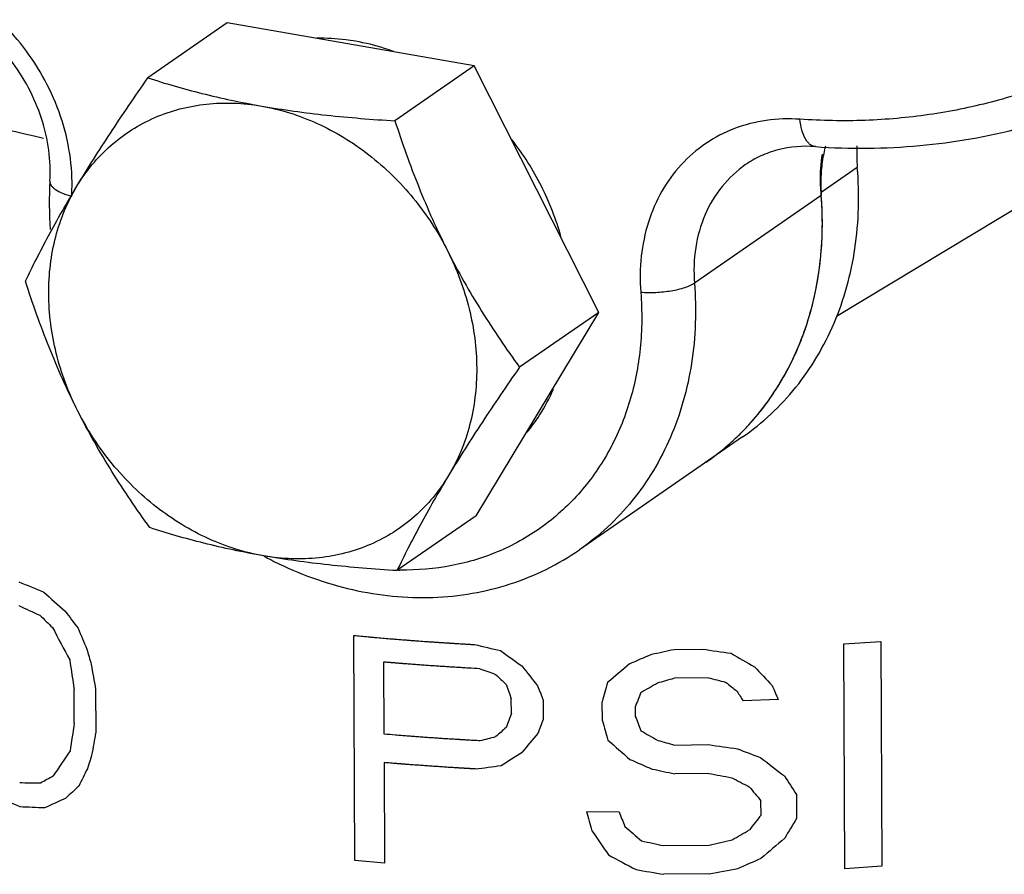
# Model space of a CAD drawing. Units: inches. Extents: x 2.5 to 13.7, y 0 to 13.
# Drawn here: x 6.6 to 6.9, y 5.9 to 6.2 of the extents above; entities that cross this region are included whole.
import ezdxf

# ---------------------------------------------------------------- set-up
doc = ezdxf.new("R2010")
doc.units = ezdxf.units.IN
doc.header["$LTSCALE"] = 1.21
doc.header["$MEASUREMENT"] = 0
doc.layers.add('12_COMPONENTS', color=7, linetype='CONTINUOUS')

msp = doc.modelspace()

# ---------------------------------------------------------------- linework, layer by layer
at = {"layer": '12_COMPONENTS', "linetype": 'Continuous'}
for p, q in [((7.0749677628, 6.192072567599999), (6.8778319878, 6.0734476128)), ((6.6875144703, 6.1651124335), (6.6627202023, 6.1479646458)), ((6.7647089609, 6.1516861275), (6.6875144703, 6.1651124335)), ((6.7647089609, 6.1516861275), (6.739914692899999, 6.1345383399)), ((6.8036183226, 6.074708962000001), (6.7647089609, 6.1516861275)), ((6.884353549299999, 6.1199860774), (6.87302188, 6.1121490622)), ((6.87309682, 6.1112282114), (6.833481304299999, 6.083830006)), ((6.7653331937, 6.0111581025), (6.8036183226, 6.074708962000001)), ((6.8036183226, 6.074708962000001), (6.7788240545, 6.057561174400001)), ((6.8484793368, 6.0357650038), (6.7975321519, 6.000529782999999)), ((6.7653331937, 6.0111581025), (6.740538925599999, 5.9940103149)), ((6.7273863189, 5.9034860345), (6.7270742026, 5.973750047)), ((6.880194519400001, 5.9711556982), (6.891743731900001, 5.9719103131)), ((6.880506635700001, 5.9008916857), (6.880194519400001, 5.9711556982)), ((6.8917437313, 5.9719103131), (6.8920558477, 5.9016463006)), ((6.827124962999999, 5.9694114224), (6.835980749299999, 5.9695087411)), ((6.736357961, 5.9654400098), (6.7364575727, 5.9430153234)), ((6.8378054784, 5.9605678147), (6.8271648079, 5.9604415495)), ((6.639721650399999, 5.9463823385), (6.6396751649, 5.9568471901)), ((6.6464056294, 5.9569742016), (6.6464653963, 5.9435193923)), ((6.7762868538, 5.9494219001), (6.776266931499999, 5.9539068407)), ((6.7861692968, 5.953522491699999), (6.7861958599, 5.947542572300001)), ((6.804709129400001, 5.9470861807), (6.8046825662, 5.9530661002)), ((6.859632492799999, 5.9536998759), (6.8486471511, 5.9533352352)), ((6.814992113200001, 5.9514637834), (6.8150053947, 5.948473825700001)), ((6.8272577785, 5.939511842000001), (6.8378984491, 5.9396381071)), ((6.7364974173, 5.934045450599999), (6.7366368736, 5.9026508913)), ((6.8379382939, 5.9306682342), (6.827297623400001, 5.9305419691)), ((6.8542764724, 5.917622338999999), (6.8542565501, 5.922107275499999)), ((6.8653275179, 5.924030706900001), (6.865360721799999, 5.9165558129)), ((6.7997389376, 5.9187733462), (6.8099681562, 5.918615049800001)), ((6.82388621, 5.9081000185), (6.8380379058, 5.9082435489)), ((6.7366368736, 5.9026508913), (6.7273863189, 5.9034860345)), ((6.8920558477, 5.9016463006), (6.8805066351, 5.9008916857)), ((6.8380777502, 5.899273675), (6.8239260544, 5.899130144500001))]:
    msp.add_line(p, q, dxfattribs=at)
for centre, radius, start, end in [((6.9169003705, 6.115627853099999), 0.0439179409, 166.8783552105, 170.1147200479001), ((6.916107226499999, 6.1158083452), 0.0431045308, 165.4197498407, 166.8726668803), ((6.9336025871, 6.1242363663), 0.0494321017, 177.1324425076, 184.9325169107), ((6.7425132188, 6.1089631916), 0.1106110607, 176.5136602787, 184.3285741208), ((6.5789185958, 6.114676096599999), 0.06011119400000001, 356.7854626654999, 359.3083934489), ((6.758982239, 6.1024089052), 0.1144548399, 4.4159815526, 4.8818004214), ((6.772882025299999, 6.1016532082), 0.1005035133, 348.866239472, 352.1198511265), ((6.7842175059, 6.0982167552), 0.0886307715, 333.1406014417, 338.492790328), ((6.7880392976, 6.0961744352), 0.084298611, 323.810271028, 333.2053709701), ((6.7368190956, 6.0735328403), 0.0573359781, 327.2701495165001, 336.5601682856), ((6.7908496423, 6.0941315024), 0.0808242054, 317.4923901629, 323.8027447307), ((6.739020240399999, 6.072105030399999), 0.0547123255, 320.3995993199, 327.2816724343), ((6.791534127699999, 6.093510094400001), 0.0798997333, 314.5741976832, 317.4892317583), ((6.7923737729, 6.092626749400001), 0.0786812024, 306.9388593605, 314.5901055286), ((6.792207320299999, 6.0928121688), 0.07893050809999999, 310.4515099797, 314.5150885042), ((6.792517921900001, 6.0924637484), 0.0784638568, 304.6658220261, 310.4439906403), ((6.7927343287, 6.0921613415), 0.0780925324, 304.6614299316, 306.9326293361), ((6.7544280897, 6.1020638157), 0.1174545019, 241.8029023446, 242.0906433523), ((6.753991868, 6.1012333407), 0.116516436, 242.0890504137, 243.5643579891), ((6.7428537082, 6.076439811599999), 0.0822607214, 268.4574785291, 269.0348562490001)]:
    msp.add_arc(centre, radius, start, end, dxfattribs=at)
for centre, major_axis, ratio, start_param, end_param in [((6.8243650535, 6.086486602999999), (0.3556267106, -0.059525248), 0.4121339560999999, -2.1042770655, -2.0777730884), ((6.824434301699999, 6.0708973766), (0.3407241116, -0.2377737488), 0.4489791762999999, -1.8421839374, -1.8201548925), ((6.8244049123, 6.0775135475), (0.3552014816, -0.0725591327), 0.4216852202, -2.0871592782, -2.065066931), ((6.8244825864, 6.0600274723), (0.3375030947000001, -0.2647265925), 0.4412644254999999, -1.816890506, -1.8036616713), ((6.8244849416, 6.059497253099999), (-0.3242252294, 0.3921787466), 0.3846294209, 1.4540299002, 1.4672271091), ((6.8246046884, 6.0325397249), (-0.3148018056, 0.5696261101), 0.3002905609, 1.5040523601, 1.5216647629), ((6.8245916186, 6.0354820051), (-0.3120865308, 0.7416085091), 0.2391165099, 1.5503912846, 1.5591824687), ((6.8242415492, 6.114290051499999), (0.3552014749, -0.07255931339999999), 0.4216853436, -1.6523542282, -1.6292958955), ((6.8246850161, 6.014456249099999), (-0.3126400978, 1.0823358518), 0.1654668423, 1.5645606497, 1.5689543835), ((6.8239751568, 6.174260632), (0.3336453416, -0.2976887264), 0.4290747797999999, -1.3485475015, -1.329971281), ((6.824673565499999, 6.0170340188), (0.3551485367999999, 0.1554688402), 0.1116226367, -1.6518810855, -1.6324078318), ((6.8245059926, 6.0547582422), (0.3554121285, 0.0818202533), 0.229897865, -1.6359760536, -1.6163137214), ((6.824185766599999, 6.1268478927), (0.3552014749, -0.07255931339999999), 0.4216853436, -1.4517780581, -1.4265686353), ((6.8237659728, 6.2213523747), (0.3336453416, -0.2976887264), 0.4290747797999999, -1.1458202413, -1.1253830811), ((6.825144497899999, 5.9110171554), (-0.3198276578, 2.103145509), 0.0830035994, 1.5319842991, 1.5363833734), ((6.8248585266, 5.9753953484), (-0.3174558079, 1.7627684919), 0.09988000820000001, 1.5588669383, 1.5632595645), ((6.8249954335, 5.9445747005), (0.3545763255, 0.3061827968), 0.0493357221, 1.5614485338, 1.5807451338), ((6.824212386599999, 6.1208551739), (0.352142563, -0.1267609905), 0.4482281633, -1.5734578555, -1.5596230927), ((6.823893910900001, 6.192550788999999), (-0.3242251134, 0.3921801469), 0.3846287145, -4.4244500293, -4.4151915884), ((6.823677122599999, 6.2413544489), (-0.3168690481, 0.5114718402), 0.3259408441, -4.3517492293, -4.3377358521), ((6.8233052393, 6.3250732624), (-0.3168690481, 0.5114718402), 0.3259408441, -4.1471610294, -4.1316644564), ((6.8229119396, 6.4136133442), (-0.3126400247, 1.082323219), 0.1654687981, -4.3266499444, -4.3220096835), ((6.826846913200001, 5.5277673839), (0.3272350855, 1.3125585236), 0.0964282125, 1.260154737, 1.2649527469), ((6.8248295535, 5.9819178117), (0.3552278309, 0.2044537344), 0.0450950078, -1.6196138589, -1.6049570807), ((6.824603908899999, 6.0327152022), (0.3552262971999999, 0.1066817557), 0.1888426637, -1.6350162277, -1.6202512715), ((6.8241260565, 6.1402898985), (0.352142563, -0.1267609905), 0.4482281633, -1.3724663474, -1.3573411737), ((6.823621638200001, 6.2538451597), (-0.3242251134, 0.3921801469), 0.3846287145, -4.2221681102, -4.212011158), ((6.8227924066, 6.4405227575), (-0.3126400247, 1.082323219), 0.1654687981, -4.2986932379, -4.2940058473), ((6.8263625674, 5.6368039008), (0.3341001004, 0.9730006417), 0.1145598152, 1.2762030011, 1.2810655372), ((6.822851748200001, 6.4271637174), (-0.3120865549, 0.7416045958), 0.2391176723, -4.1288480234, -4.1237466398), ((6.821955675599999, 6.6288886506), (-0.3126400247, 1.082323219), 0.1654687981, -4.092621842200001, -4.0874225752), ((6.8259176374, 5.7369670701), (0.3341001237, 0.9729996917000002), 0.1145598675, 1.3901618111, 1.394802072), ((6.823831176000001, 6.2066737567), (0.3186285369, 1.9928901632), 0.0704299576, -4.5701530377, -4.5657539634), ((6.8260438112, 5.708562678), (0.3341001237, 0.9729996917000002), 0.1145598675, 1.3621579749, 1.3668453655), ((6.821989304600001, 6.621318051599999), (-0.3149703182, 1.422485652), 0.124944562, -4.2464463521, -4.2416483422), ((6.8224736523, 6.5122811203), (-0.3126400247, 1.082323219), 0.1654687981, -4.2129135812, -4.208051045), ((6.8241171473, 6.1422955532), (0.3223737066, 1.6526193577), 0.0817139469, -4.5758945361, -4.57150191), ((6.8249356661, 5.9580296254), (0.3545763255, 0.3061827968), 0.0493357221, 1.6703335817, 1.6795920226), ((6.8251590952, 5.9077309866), (0.3520707497999999, 0.4130936714999999), 0.0992214273, 1.5697039047, 1.5837172819), ((6.8240066643, 6.1671676238), (0.3375030947000001, -0.2647265925), 0.4412644254999999, -1.2578879204, -1.2432311422), ((6.8246171904, 6.029725240399999), (0.3552262971999999, 0.1066817557), 0.1888426637, -1.7913651089, -1.7775303462), ((6.8238407842, 6.204510735), (-0.3242251134, 0.3921801469), 0.3846287145, -4.3256031405, -4.3063065404), ((6.8242323089, 6.116370233300001), (0.352142563, -0.1267609905), 0.4482281633, -1.4171089742, -1.4023440181), ((6.824370985700001, 6.0851511351), (0.3502911884, 0.4678703993), 0.1125044332, -4.3088922293, -4.291279826499999), ((6.824861061, 5.974824803500001), (0.3552145727, 0.2293494161), 0.0166392768, -1.7278011207, -1.7092249002), ((6.824317253899999, 6.0972473108), (0.3552014749, -0.07255931339999999), 0.4216853436, -1.4467646999, -1.4214825739), ((6.8240862835, 6.1492436516), (0.3455104595, -0.1964915954), 0.4556468131, -1.253285162, -1.2327850498), ((6.824290658200001, 6.1032345704), (0.3340998381, 0.9730113353999998), 0.1145592265, -4.5008044524, -4.4964107186), ((6.8241626523, 6.1320514167), (0.3455104595, -0.1964915954), 0.4556468131, -1.3475805444, -1.3281072908), ((6.8236880458, 6.2388954017), (-0.3242251134, 0.3921801469), 0.3846287145, -4.1915110458, -4.1707477066), ((6.824384055399999, 6.082208880700001), (0.3442923191, 0.6348598157), 0.1266076321, -4.4057030744, -4.396911890299999), ((6.824594668600001, 6.034795384), (0.3555726279, 0.06658324269999999), 0.2547633666, -1.7867230278, -1.763664695), ((6.8243302252, 6.094327193300001), (0.3543165101999999, -0.09254532480000001), 0.433867739, -1.4692946176, -1.4496322854), ((6.8245707617, 6.0401773299), (0.3555726295, 0.0665831018), 0.254763594, -2.221527778, -2.1994354308), ((6.8244930877, 6.0576634051), (0.3552278309, 0.2044537344), 0.0450950078, -2.1786164446, -2.1653876098), ((6.824320263, 6.096569894500001), (0.3543164804999999, -0.09254590329999997), 0.4338680497, -1.419753823, -1.3995577584), ((6.8240022372, 6.1681642611), (0.3375030947000001, -0.2647265925), 0.4412644254999999, -1.1783924508, -1.163088144), ((6.8228650301, 6.42417368), (-0.3120865534, 0.7416048352999999), 0.2391176011, -4.0875845576, -4.077097917), ((6.8244907324, 6.058193627000001), (0.3545763431, 0.3061816366), 0.0493349488, 2.0711002067, 2.0842974157), ((6.823349590399999, 6.315088875), (-0.3148019351, 0.5696216414), 0.3002924342, -4.1385602909, -4.1282784241), ((6.8246771699, 6.0162225898), (0.3556267104, -0.05952525369999999), 0.4121339604999999, -2.1308748363, -2.1042770582), ((6.824541372300001, 6.0467935017), (0.3552005457, 0.1847565190999999), 0.07021764379999999, -2.1846341332, -2.1626050882), ((6.8246106205, 6.031204273999999), (0.3556948779, 0.0562459931), 0.2712778972, -2.2166644696, -2.1901604925), ((6.822195167899999, 6.5749738433), (-0.3149703182, 1.422485652), 0.124944562, -4.260780226000001, -4.2560120677), ((6.8226662342, 6.4689268354), (-0.3126400247, 1.082323219), 0.1654687981, -4.2274345138, -4.222605071), ((6.8257588985, 5.7727025465), (0.3502913364, 0.4678660862), 0.1125036192, 1.341052541, 1.3513344078), ((6.8262434592, 5.6636176818), (0.3442924558, 0.6348559664), 0.1266075843, 1.2305785835, 1.2410652241), ((6.8235887203, 6.261255666699999), (-0.3134388746, 0.6272502788000002), 0.2774056752, -4.2673719088, -4.2530081833), ((6.823940398, 6.182085554199999), (-0.3242252223, 0.3921788323000001), 0.3846293777000001, -4.3111474728, -4.2965934469), ((6.8251062525, 5.919626995700001), (0.355227831, 0.2044538037), 0.04509492349999999, -1.54011835, -1.5248140433), ((6.8244331563, 6.071155234400001), (0.3543164804999999, -0.09254590329999997), 0.4338680497, -1.4790532281, -1.4594871689), ((6.8247882265, 5.9912214024), (0.3554121244, 0.0818206853), 0.2298971541, -1.5864361696, -1.566240105), ((6.8254204438, 5.8488958791), (0.3545763251, 0.3061828243), 0.0493357404, 1.4258896804, 1.4466530197), ((6.8242470313, 6.113055899500001), (0.3407240422, -0.2377743306), 0.4489790356, -1.3166027637, -1.2924548484), ((6.8250222061, 5.938547633), (0.3551485368, 0.1554688594), 0.1116226082, -1.5575856968, -1.5370855845), ((6.8245071801, 6.054490907100001), (0.3552014746, -0.07255932030000001), 0.4216853484, -1.5109266319, -1.4864980365), ((6.824791235599999, 5.9905439822), (0.3555726279, 0.066583248), 0.2547633579, -1.5811335017, -1.5558513758)]:
    msp.add_ellipse(centre, major_axis=major_axis, ratio=ratio, start_param=start_param, end_param=end_param, dxfattribs=at)
for points, knots in [([(7.0552321641, 6.3428089612), (7.0564719549, 6.328464745800001), (7.0564182696, 6.2999747146), (7.049598216000001, 6.265301179600001), (7.040194080499999, 6.2395497891), (7.031333301799999, 6.221521233), (7.0206910804, 6.2048036393), (7.0083678323, 6.189556834199999), (6.9944796545, 6.1759313196), (6.9791619075, 6.1640584688), (6.9625623964, 6.154053736900001), (6.9448419572, 6.1460130538), (6.926172375, 6.140011737899999), (6.9067329873, 6.1361051941), (6.886712927400001, 6.134327473099999), (6.8732140179, 6.134569416900001), (6.8664402064, 6.1350369621)], [0, 0, 0, 0, 0.1342523908, 0.2639386285, 0.3272001182, 0.3894666154999999, 0.450877676, 0.5116102699, 0.5718712404, 0.6318908665999999, 0.6919133206, 0.7521840374, 0.8129358828000001, 0.8743784391, 0.9366868032, 1, 1, 1, 1]), ([(6.4876876906, 6.191814464099999), (6.4910995685, 6.188439794500001), (6.4987741331, 6.181824401), (6.511893321900001, 6.1727524453), (6.5270944196, 6.1640958422), (6.5442797499, 6.1559148949), (6.563337949099999, 6.1482566388), (6.5919068085, 6.1385380945), (6.6145057536, 6.1326434092), (6.630107242699999, 6.129172251900001)], [0, 0, 0, 0, 0.0915139208, 0.1926732328, 0.3037524946, 0.4247391625, 0.5553660884, 0.6952074987000001, 1, 1, 1, 1]), ([(6.6390254107, 6.113950523400001), (6.6390732009, 6.1178728141), (6.6384049773, 6.125850688200001), (6.6352694988, 6.1375500334), (6.6301196322, 6.148741969600001), (6.6231545148, 6.158995609700001), (6.6146399379, 6.1679173838), (6.604900528099999, 6.1751671873), (6.594309858300001, 6.1804560758), (6.586806680800001, 6.1825731987), (6.583059469199999, 6.1832249448)], [0, 0, 0, 0, 0.1223184793, 0.2479862636, 0.3759147465, 0.504686365, 0.6327725407, 0.7587183834000001, 0.8813958726000001, 1, 1, 1, 1]), ([(6.632106863300001, 6.1156895128), (6.632304654099999, 6.1189110301), (6.632028082100001, 6.1255644737), (6.629741999099999, 6.135451296799999), (6.6256453331, 6.145066342100001), (6.6199132812, 6.1539555581), (6.6128043501, 6.1617101813), (6.604653673600001, 6.1679840045), (6.595858223500001, 6.1725052405), (6.589651820299999, 6.174294644600001), (6.5865833569, 6.1748283372)], [0, 0, 0, 0, 0.1196623468, 0.2450717823, 0.3743157313, 0.5052012586, 0.6353547755, 0.762463729, 0.8845291101999999, 1, 1, 1, 1]), ([(6.7275621693, 6.1594024185), (6.726559175599999, 6.1595768674), (6.722580092, 6.160175040099999), (6.7185440483, 6.1604029162), (6.7155391802, 6.160347854299999)], [0, 0, 0, 0, 0.2530311192, 1, 1, 1, 1]), ([(6.739594942, 6.156163954), (6.7386064797, 6.156525579199999), (6.734672596, 6.157869346900001), (6.730620445900001, 6.1588704976), (6.7275621693, 6.1594024185)], [0, 0, 0, 0, 0.2532126228, 1, 1, 1, 1]), ([(6.871245308200001, 6.126485139400001), (6.882097624299999, 6.125736085800001), (6.9037481329, 6.125908740599999), (6.9354759288, 6.1314089338), (6.965398760299999, 6.1420542785), (6.9837161532, 6.1524664524), (6.9922950003, 6.1583996079)], [0, 0, 0, 0, 0.2560382115, 0.5070802775, 0.7544936928, 1, 1, 1, 1]), ([(6.6405413262, 6.114089294199999), (6.643923048, 6.1197027356), (6.6492794806, 6.1281412203), (6.656783433999999, 6.1393619058), (6.6607187101, 6.1450849301), (6.6627202023, 6.1479646458)], [0, 0, 0, 0, 0.4854860522, 0.7401984579, 1, 1, 1, 1]), ([(6.6627202023, 6.1479646458), (6.665448365800001, 6.1470838786), (6.671045249, 6.145367808400001), (6.6797064404, 6.1430244074), (6.6888220886, 6.140911934), (6.6950781086, 6.139708668), (6.6982811359, 6.1391515709)], [0, 0, 0, 0, 0.2345633903, 0.4788910936, 0.7339931847, 1, 1, 1, 1]), ([(6.6405413262, 6.114089294199999), (6.6419749783, 6.1164690648), (6.645180632200001, 6.1209969003), (6.6509468311, 6.1269446602), (6.657537528300001, 6.1318947523), (6.6648345227, 6.1357582448), (6.6727094562, 6.1384678453), (6.6810237985, 6.1399791786), (6.689630490800001, 6.1402683587), (6.6954007225, 6.1396525563), (6.6982811359, 6.1391515709)], [0, 0, 0, 0, 0.1244214001, 0.2473366197, 0.3695645047, 0.4920256567, 0.6155990043999999, 0.7410649979, 0.8690666439, 1, 1, 1, 1]), ([(6.6982811359, 6.1391515709), (6.7012307794, 6.138638544500001), (6.7071354339, 6.137195669600001), (6.7157316643, 6.133892702200001), (6.7240322784, 6.129481889400001), (6.7318954907, 6.1240407701), (6.7391890424, 6.117661594199999), (6.7457907299, 6.110453061), (6.7515875014, 6.1025384127), (6.7548600778, 6.0968639451), (6.7563330621, 6.0939498352)], [0, 0, 0, 0, 0.1179120052, 0.2385865191, 0.3618025868, 0.4872215256, 0.6143566699, 0.7426245526, 0.8714030744, 1, 1, 1, 1]), ([(6.6982811359, 6.1391515709), (6.7016032293, 6.1385737649), (6.708365530700001, 6.137525758300001), (6.7186723465, 6.1362694749), (6.729224059400001, 6.1352755488), (6.736334150399999, 6.134764405199999), (6.739914692899999, 6.1345383399)], [0, 0, 0, 0, 0.241383894, 0.4897445036, 0.7431747935999999, 1, 1, 1, 1]), ([(6.739914692899999, 6.1345383399), (6.741038749199999, 6.131081346), (6.7433865361, 6.124180178400001), (6.7472557463, 6.113933057000001), (6.7515334475, 6.1038247853), (6.7546831988, 6.0972138775), (6.7563330621, 6.0939498352)], [0, 0, 0, 0, 0.2488426162, 0.4989213103, 0.7496393973000001, 1, 1, 1, 1]), ([(6.8664402064, 6.1350369621), (6.8629294177, 6.135279285299999), (6.8559297176, 6.135058073300001), (6.8458598419, 6.1324827541), (6.836767260399999, 6.1277516403), (6.8290211346, 6.121049504099999), (6.8229264782, 6.1126449242), (6.8187047797, 6.1028766064), (6.816501190499999, 6.092127292200001), (6.8164209228, 6.0846854843), (6.8167108937, 6.0809367103)], [0, 0, 0, 0, 0.1256949152, 0.2479618983, 0.368257021, 0.4884897386, 0.6105415111, 0.7359491515000001, 0.8657032267, 1, 1, 1, 1]), ([(6.871245301799999, 6.1264850462), (6.8709517783, 6.126505255900001), (6.8703447804, 6.126654611), (6.869509128300001, 6.127172226), (6.868748656, 6.1279582135), (6.867791967400001, 6.1294171368), (6.8669073363, 6.1318076994), (6.866551512999999, 6.133899100800001), (6.8664402065, 6.135036962)], [0, 0, 0, 0, 0.084247339, 0.1752485249, 0.2780024006, 0.3949757674, 0.6726263547, 1, 1, 1, 1]), ([(6.791782179199999, 6.098319171900001), (6.790271656, 6.1037558291), (6.7861224281, 6.114407499299999), (6.7800218166, 6.1240690486), (6.776531347100001, 6.1285839684)], [0, 0, 0, 0, 0.4971704075, 1, 1, 1, 1]), ([(6.871245308200001, 6.126485139400001), (6.867325448200001, 6.1267556977), (6.8614105299, 6.126287127599999), (6.8541986791, 6.123726965), (6.8509631862, 6.121892830599999), (6.8494587054, 6.120852327300001)], [0, 0, 0, 0, 0.5153334795000001, 0.7600858684999999, 1, 1, 1, 1]), ([(6.87302188, 6.1121490622), (6.8729350471, 6.113165736900001), (6.8727135732, 6.1171773701), (6.8729778487, 6.1212189464), (6.8734710927, 6.1241749327)], [0, 0, 0, 0, 0.2539998109, 1, 1, 1, 1]), ([(6.8736344588, 6.1231675099), (6.873465707699999, 6.1221997834), (6.8729105477, 6.1182474456), (6.8728648922, 6.1142265982), (6.87309682, 6.1112282114)], [0, 0, 0, 0, 0.2462180868, 1, 1, 1, 1]), ([(6.8494589138, 6.120852025800001), (6.846708967300001, 6.1189505813), (6.841679078099999, 6.1142626189), (6.8363383278, 6.1052830873), (6.8334239629, 6.0948778985), (6.8331948236, 6.0875336579), (6.833481304299999, 6.083830006)], [0, 0, 0, 0, 0.2381716593, 0.481955533, 0.7353697834, 1, 1, 1, 1]), ([(6.8484792474, 6.035765134199999), (6.8515990701, 6.0379223151), (6.857550145399999, 6.0427159175), (6.8653827094, 6.0511502858), (6.872016192899999, 6.0607234667), (6.879206741900001, 6.0749240824), (6.8846766048, 6.0948806513), (6.8850721295, 6.1115726482), (6.884353549299999, 6.1199860774)], [0, 0, 0, 0, 0.1187979695, 0.2383464885, 0.3593397944, 0.4823476619, 0.7355281845, 1, 1, 1, 1]), ([(6.6321068252, 6.1156895152), (6.632093134, 6.1154659055), (6.6321572391, 6.1149855933), (6.632510799999999, 6.1143000258), (6.6330944349, 6.113640666), (6.6342412122, 6.1127431535), (6.6361984165, 6.1117815745), (6.637946534099999, 6.1112436707), (6.6389175352, 6.1110049875)], [0, 0, 0, 0, 0.0766534333, 0.1615534407, 0.2603313288, 0.3757430095, 0.6578725781, 1, 1, 1, 1]), ([(6.6244350734, 6.0844137863), (6.6255593159, 6.0867376392), (6.627921071399999, 6.0914935563), (6.6317329266, 6.0987552139), (6.635948965599999, 6.1063402187), (6.6389632829, 6.1114698434), (6.6405413262, 6.114089294199999)], [0, 0, 0, 0, 0.2292911906, 0.4715996306, 0.7283815884, 1, 1, 1, 1]), ([(6.6408534426, 6.043825281699999), (6.637947275599999, 6.0495747591), (6.633437386900001, 6.0615601891), (6.631370431900001, 6.0772988679), (6.632069675399999, 6.0895394355), (6.6337268508, 6.0982888074), (6.6364965078, 6.106539482100001), (6.6390819562, 6.1116668335), (6.6405413262, 6.114089294199999)], [0, 0, 0, 0, 0.2641185856, 0.5200928336999999, 0.6442813905, 0.7655691612000001, 0.8840540273, 1, 1, 1, 1]), ([(6.8475452683, 6.0365295194), (6.852154579400001, 6.041060848200001), (6.8603978113, 6.0514364865), (6.8689218496, 6.0696907325), (6.8734284341, 6.089999020700001), (6.8736470423, 6.1041148799), (6.87309682, 6.1112282114)], [0, 0, 0, 0, 0.2383656305, 0.4832242145, 0.7368916498, 1, 1, 1, 1]), ([(6.8724364863, 6.08787404), (6.8727004645, 6.0897786963), (6.873552509700001, 6.0975281285), (6.8735493588, 6.1053677764), (6.8730972985, 6.1112215999)], [0, 0, 0, 0, 0.2467069652, 1, 1, 1, 1]), ([(6.7563330621, 6.0939498352), (6.759239228999999, 6.0882003578), (6.7637491178, 6.0762149278), (6.7658160727, 6.060476249), (6.765116829199999, 6.0482356813), (6.7634596539, 6.039486309400001), (6.760689996900001, 6.0312356348), (6.7581045484, 6.0261082834), (6.7566451784, 6.0236858227)], [0, 0, 0, 0, 0.2641185856, 0.5200928336999999, 0.6442813905, 0.7655691612000001, 0.8840540273, 1, 1, 1, 1]), ([(6.7563330621, 6.0939498352), (6.7579724775, 6.0907064628), (6.761384348099999, 6.0843292191), (6.768683956, 6.072059788200001), (6.774683484600001, 6.0632592984), (6.7788240545, 6.057561174400001)], [0, 0, 0, 0, 0.2546176147, 0.5065065458, 1, 1, 1, 1]), ([(6.6408534426, 6.043825281699999), (6.639203579199999, 6.0470893242), (6.6360538277, 6.0537002323), (6.6317761265, 6.0638085042), (6.6279069164, 6.0740556253), (6.6255591296, 6.0809567926), (6.6244350734, 6.0844137863)], [0, 0, 0, 0, 0.250360623, 0.5010787151, 0.7511573923, 1, 1, 1, 1]), ([(6.833481304299999, 6.083830006), (6.8341259033, 6.075496562200001), (6.8336137224, 6.0589767902), (6.828081979099999, 6.039254086000001), (6.8209052053, 6.0252187371), (6.8143002616, 6.0157576632), (6.806525762200001, 6.007412787000001), (6.8006235657, 6.0026686514), (6.7975319112, 6.000530131100001)], [0, 0, 0, 0, 0.2643256447, 0.5174352255, 0.6404676624, 0.7615020478, 0.8811182863, 1, 1, 1, 1]), ([(6.833481304299999, 6.083830006), (6.8330663488, 6.0835430216), (6.8320824304, 6.0830094351), (6.829683567000001, 6.0820755566), (6.8260759521, 6.081238748200001), (6.8214567966, 6.080751239400001), (6.8182650575, 6.080793224600001), (6.8167108937, 6.0809367103)], [0, 0, 0, 0, 0.0877314974, 0.1935819435, 0.4470371913, 0.7285996469, 1, 1, 1, 1]), ([(6.8666770447, 6.0657230923), (6.8671980291, 6.067043645399999), (6.8691794466, 6.0724333322), (6.870659172100001, 6.0780056066), (6.8714939673, 6.082245965499999)], [0, 0, 0, 0, 0.2472598799, 1, 1, 1, 1]), ([(6.8167108937, 6.0809367103), (6.8171604975, 6.075124184600001), (6.8170675479, 6.0635843266), (6.8138015455, 6.046877938300001), (6.8075012695, 6.0316090063), (6.798367253099999, 6.018336872999999), (6.7867112628, 6.0075572391), (6.7729576028, 5.9996780962), (6.757629306799999, 5.9949876517), (6.7468810138, 5.994099595900001), (6.7414680971, 5.9941907608)], [0, 0, 0, 0, 0.1344502636, 0.2644854653, 0.3902823138, 0.5127072271, 0.6331528271, 0.7533701853, 0.8751483317000001, 1, 1, 1, 1]), ([(6.7788240545, 6.057561174400001), (6.7768225622, 6.0546814585), (6.772887286, 6.0489584339), (6.7653833326, 6.037737748500001), (6.7600269001, 6.0292992638), (6.7566451785, 6.0236858227)], [0, 0, 0, 0, 0.2598015507, 0.5145139732, 1, 1, 1, 1]), ([(6.663344435, 6.0074366208), (6.6592038649, 6.0131347451), (6.6532043361, 6.0219352352), (6.645904728300001, 6.0342046661), (6.6424928578, 6.0405819095), (6.6408534426, 6.043825281699999)], [0, 0, 0, 0, 0.4934934796, 0.7453824061, 1, 1, 1, 1]), ([(6.6989053687, 5.9986235459), (6.695955725299999, 5.9991365724), (6.690051070700001, 6.000579447200001), (6.6814548403, 6.003882414700001), (6.6731542263, 6.0082932275), (6.6652910139, 6.0137343468), (6.6579974623, 6.0201135227), (6.6513957748, 6.0273220559), (6.645599003200001, 6.0352367042), (6.6423264269, 6.040911171799999), (6.6408534426, 6.043825281699999)], [0, 0, 0, 0, 0.1179120052, 0.2385865191, 0.3618025868, 0.4872215256, 0.6143566699, 0.7426245526, 0.8714030744, 1, 1, 1, 1]), ([(6.7566451784, 6.0236858227), (6.7552115263, 6.021306052100001), (6.7520058725, 6.0167782166), (6.7462396736, 6.0108304567), (6.7396489764, 6.0058803646), (6.732351981900001, 6.0020168721), (6.7244770485, 5.999307271599999), (6.7161627062, 5.9977959383), (6.7075560139, 5.9975067582), (6.7017857822, 5.9981225605), (6.6989053687, 5.9986235459)], [0, 0, 0, 0, 0.1244214001, 0.2473366197, 0.3695645047, 0.4920256567, 0.6155990043999999, 0.7410649979, 0.8690666439, 1, 1, 1, 1]), ([(6.7566451785, 6.0236858227), (6.755067135, 6.0210663717), (6.7520528176, 6.0159367468), (6.7478367786, 6.0083517419), (6.7440249234, 6.0010900845), (6.7416631681, 5.9963341676), (6.740538925599999, 5.9940103149)], [0, 0, 0, 0, 0.2716184339, 0.5284003947, 0.7707088177, 1, 1, 1, 1]), ([(6.6989053687, 5.9986235459), (6.6957023361, 5.9991806439), (6.6894463096, 6.000383910599999), (6.6803306574, 6.0024963864), (6.6716694712, 6.0048397864), (6.666072594299999, 6.0065558549), (6.663344435, 6.0074366208)], [0, 0, 0, 0, 0.2660072536, 0.5211094346, 0.7654369759999999, 1, 1, 1, 1]), ([(6.740538925599999, 5.9940103149), (6.7369583777, 5.994236380499999), (6.729848279400001, 5.9947475249), (6.719296561, 5.9957414517), (6.708989750800001, 5.996997735800001), (6.702227456599999, 5.9980457409), (6.6989053687, 5.9986235459)], [0, 0, 0, 0, 0.2568255932, 0.5102560248, 0.7586164998999999, 1, 1, 1, 1]), ([(6.702119649099999, 5.9969004467), (6.709906455700001, 5.9930292937), (6.726147629400001, 5.9871079251), (6.7475137952, 5.9849402118), (6.7640690773, 5.9866366599), (6.7759768579, 5.9895727563), (6.7872482147, 5.9941402532), (6.7942184221, 5.998239945700001), (6.797522923, 6.0005244926)], [0, 0, 0, 0, 0.2607993307, 0.5129705221, 0.6364725467, 0.7585086209999999, 0.8795174041, 1, 1, 1, 1]), ([(6.7270742026, 5.973750047), (6.727823702, 5.9736810535), (6.7293226349, 5.973542979299999), (6.7311966306, 5.9733708224), (6.732507822200001, 5.9732495116), (6.7332580134, 5.973181433500001), (6.7343884374, 5.973086116499999), (6.7360816814, 5.9729399526), (6.7377767875, 5.972796342200001), (6.7389053494, 5.972698471599999), (6.7396609198, 5.9726377706), (6.7409847464, 5.972533795199999), (6.742496753999999, 5.9724136008), (6.7440097689, 5.972294929299999), (6.7451424452, 5.9722027224), (6.7462829576, 5.9721225672), (6.7478008102, 5.9720113285), (6.7493199737, 5.971902177300001), (6.7508373276, 5.9717900374), (6.751979461, 5.9717128111), (6.753122730599999, 5.9716374853), (6.754075196100001, 5.97157428), (6.7548372225, 5.9715238067), (6.755408735700001, 5.971485939400001), (6.755884996, 5.9714543862), (6.756266009400001, 5.9714291429), (6.7565517544, 5.971410211), (6.756789923099999, 5.971394433), (6.7569803508, 5.9713818136), (6.7570996123, 5.9713739196), (6.7571944623, 5.9713676203), (6.7572550193, 5.9713636468), (6.757300542999999, 5.9713605514), (6.7573426862, 5.9713580015), (6.7573870713, 5.9713553876), (6.7574746884, 5.9713501926), (6.757606598300001, 5.9713423864), (6.7577822013, 5.971331986), (6.7579578784, 5.9713215835), (6.7581920887, 5.9713077142), (6.7586019688, 5.9712834425), (6.7591875054, 5.971248769), (6.759890152100001, 5.9712071606), (6.760592797999999, 5.9711655523), (6.7612954442, 5.971123943999999), (6.7622323056, 5.9710684662), (6.7634033825, 5.970999119), (6.7643402439, 5.9709436412), (6.7648086747, 5.9709159023)], [0, 0, 0, 0, 0.0625, 0.125, 0.15625, 0.171875, 0.1875, 0.25, 0.3125, 0.328125, 0.34375, 0.375, 0.4375, 0.46875, 0.5, 0.53125, 0.5625, 0.625, 0.65625, 0.6875, 0.71875, 0.75, 0.765625, 0.78125, 0.796875, 0.8046875, 0.8125, 0.8203125, 0.82421875, 0.828125, 0.830078125, 0.83203125, 0.8330078125, 0.833984375, 0.8349609375, 0.8359375, 0.83984375, 0.84375, 0.84765625, 0.8515625, 0.859375, 0.875, 0.890625, 0.90625, 0.921875, 0.9375, 0.96875, 1, 1, 1, 1]), ([(6.7664575054, 5.9633528964), (6.7652319585, 5.9634217988), (6.7637004933, 5.963508843500001), (6.7618613297, 5.963610547), (6.7606382187, 5.9636842165), (6.7591105065, 5.9637785895), (6.757581993500001, 5.9638714554), (6.7563601637, 5.9639475362), (6.7551416515, 5.964029618300001), (6.7539220501, 5.964109748999999), (6.752703228, 5.964191232999999), (6.7517878628, 5.9642502376), (6.7508771025, 5.964316998999999), (6.749661084, 5.9644032054), (6.7484458842, 5.9644907508), (6.747229482000001, 5.9645763859), (6.7463199688, 5.964645004199999), (6.745411225800001, 5.9647148338), (6.7445022749, 5.9647843384), (6.743744866799999, 5.9648423327), (6.743214665, 5.964882915800001), (6.7429117049, 5.9649061062), (6.7426844524, 5.9649235025), (6.7424573234, 5.9649408848), (6.7422866306, 5.964953960800001), (6.7421733735, 5.9649626171), (6.7421253824, 5.964966314700001), (6.742088857200001, 5.964969060900001), (6.742045502000001, 5.964972582100001), (6.741966457, 5.964979104199999), (6.7418551914, 5.9649882337), (6.741676241, 5.9650029459), (6.7414528699, 5.9650213002), (6.741095299099999, 5.965050687100001), (6.7406483963, 5.9650874138), (6.740112087000001, 5.9651314889), (6.739397017000001, 5.9651902546), (6.7385031763, 5.965263712100001), (6.7374305688, 5.9653518609), (6.736715497, 5.9654106268), (6.736357961, 5.9654400098)], [0, 0, 0, 0, 0.125, 0.15625, 0.1875, 0.25, 0.3125, 0.34375, 0.375, 0.4375, 0.46875, 0.5, 0.53125, 0.5625, 0.625, 0.65625, 0.6875, 0.71875, 0.75, 0.78125, 0.796875, 0.8046875, 0.8125, 0.8203125, 0.828125, 0.830078125, 0.83203125, 0.8330078125, 0.833984375, 0.8359375, 0.83984375, 0.84375, 0.8515625, 0.859375, 0.875, 0.890625, 0.90625, 0.9375, 0.96875, 1, 1, 1, 1]), ([(6.7364575727, 5.9430153234), (6.737664671599999, 5.9429155453), (6.739174166000001, 5.9427917288), (6.740983697100001, 5.9426404304), (6.7421940239, 5.942545364400001), (6.7437084727, 5.942428792899999), (6.7452219292, 5.9423107275), (6.7464338437, 5.942218051599999), (6.747649590599999, 5.9421313413), (6.748864100900001, 5.9420426898), (6.750079446699999, 5.9419553877), (6.7509896861, 5.941887804199999), (6.7519045875, 5.9418279736), (6.7531227715, 5.9417453915), (6.754341738300001, 5.9416641509), (6.755559619900001, 5.9415809919), (6.7564755041, 5.9415230364), (6.7573920692, 5.9414662985), (6.7583084528, 5.9414092337), (6.7590721436, 5.941361754500001), (6.7596067271, 5.941328505), (6.759912192100001, 5.941309507000001), (6.7601413247, 5.9412952573), (6.7603703277, 5.9412810113), (6.7605424433, 5.9412703168), (6.760656621900001, 5.9412632026), (6.7607050374, 5.9412602154), (6.7607418076, 5.941257879199999), (6.7607857537, 5.9412553469), (6.7608659933, 5.9412508242), (6.7609788817, 5.9412444108), (6.7611604754, 5.9412341227), (6.761387134700001, 5.9412212717), (6.7617499755, 5.941200705), (6.7622034627, 5.9411749984), (6.7627476747, 5.9411441497), (6.7634732811, 5.941103018400001), (6.7643802924, 5.9410516041), (6.765468704500001, 5.940989907100001), (6.7661943129, 5.940948775700001), (6.766557117000001, 5.94092821)], [0, 0, 0, 0, 0.125, 0.15625, 0.1875, 0.25, 0.3125, 0.34375, 0.375, 0.4375, 0.46875, 0.5, 0.53125, 0.5625, 0.625, 0.65625, 0.6875, 0.71875, 0.75, 0.78125, 0.796875, 0.8046875, 0.8125, 0.8203125, 0.828125, 0.830078125, 0.83203125, 0.8330078125, 0.833984375, 0.8359375, 0.83984375, 0.84375, 0.8515625, 0.859375, 0.875, 0.890625, 0.90625, 0.9375, 0.96875, 1, 1, 1, 1]), ([(6.7649813339, 5.9320464491), (6.7647516567, 5.932059597999999), (6.7642923022, 5.9320858957), (6.763718109199999, 5.9321187679), (6.763258754500001, 5.932145065599999), (6.7629142392, 5.9321647889), (6.7625697213, 5.9321845124), (6.762225213200001, 5.9322042351), (6.761938092799999, 5.932220673), (6.7617084641, 5.9322338182), (6.761564792300001, 5.9322420455), (6.7614502073, 5.9322486009), (6.7613777875, 5.932252758400001), (6.7613287052, 5.9322555477), (6.7612981368, 5.932257330800001), (6.7612580699, 5.9322598264), (6.7612112384, 5.932262701900001), (6.761134490700001, 5.932267439099999), (6.761039178300001, 5.932273314), (6.760886330599999, 5.9322827398), (6.7606953903, 5.9322945131), (6.760466211000001, 5.9323086449), (6.7601606563, 5.932327486), (6.7597787067, 5.9323510374), (6.7593203709, 5.9323793011), (6.7587092498, 5.9324169756), (6.7579453892, 5.9324641415), (6.7570285708, 5.932520406599999), (6.7561124297, 5.9325778914), (6.754894180499999, 5.9326604238), (6.7536748541, 5.9327410374), (6.7524563049, 5.932822992799999), (6.7515411386, 5.932882352899999), (6.7506306015, 5.932949467799999), (6.749414871799999, 5.9330361462), (6.748199965, 5.9331241632), (6.7469838495, 5.933210270499999), (6.746074565900001, 5.933279241799999), (6.7451660539, 5.933349424299999), (6.744257342, 5.933419280800001), (6.7435001051, 5.9334775721), (6.742894360299999, 5.9335241821), (6.742515646599999, 5.933553332100001), (6.7422129602, 5.9335766129), (6.7420231314, 5.9335912519), (6.7418915535, 5.933601322), (6.7418143286, 5.9336073536), (6.7417294283, 5.9336144295), (6.741625931000001, 5.933622916799999), (6.741458866499999, 5.9336366963), (6.7412505389, 5.9336538522), (6.7409169336, 5.93368134), (6.7405000234, 5.933715686599999), (6.7399996898, 5.9337569082), (6.739332592899999, 5.9338118683), (6.7381651664, 5.9339080494), (6.7371645175, 5.93399049), (6.7364974177, 5.934045450499999)], [0, 0, 0, 0, 0.03125, 0.0625, 0.078125, 0.09375, 0.109375, 0.125, 0.140625, 0.1484375, 0.15625, 0.16015625, 0.1640625, 0.166015625, 0.1669921875, 0.16796875, 0.169921875, 0.171875, 0.17578125, 0.1796875, 0.1875, 0.1953125, 0.203125, 0.21875, 0.234375, 0.25, 0.28125, 0.3125, 0.34375, 0.375, 0.4375, 0.46875, 0.5, 0.53125, 0.5625, 0.625, 0.65625, 0.6875, 0.71875, 0.75, 0.78125, 0.796875, 0.8125, 0.8203125, 0.828125, 0.83203125, 0.833984375, 0.8359375, 0.83984375, 0.84375, 0.8515625, 0.859375, 0.875, 0.890625, 0.90625, 0.9375, 1, 1, 1, 1])]:
    msp.add_open_spline(points, degree=3, knots=knots, dxfattribs=at)

doc.saveas('drawing.dxf')
